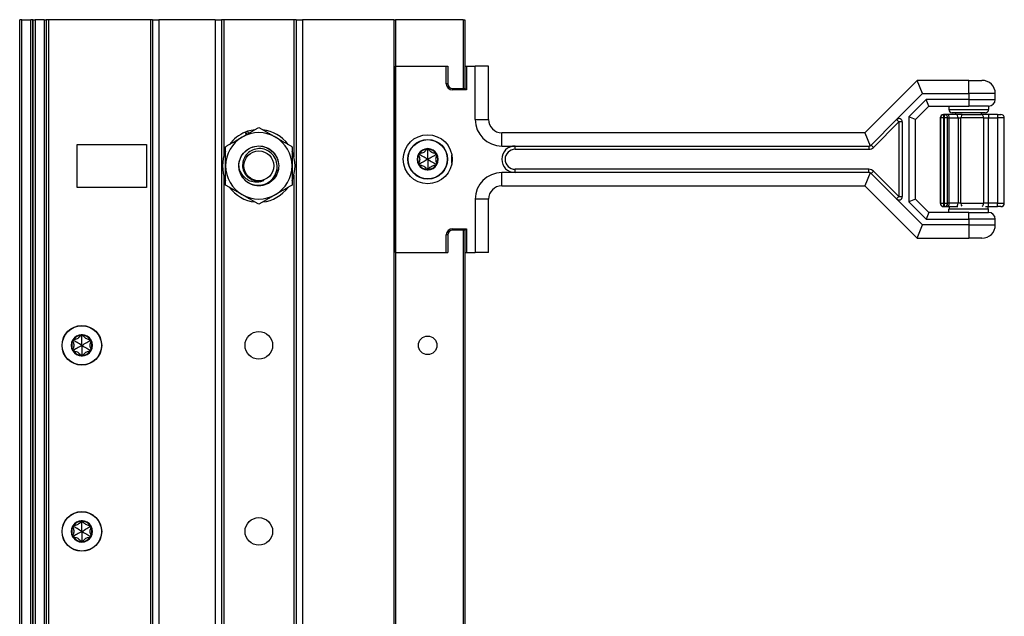
# Model space of a CAD drawing. Units: inches. Extents: x 26 to 76, y 38 to 150.
# Drawn here: x 66 to 76, y 112 to 118 of the extents above; entities that cross this region are included whole.
import ezdxf

# ---------------------------------------------------------------- set-up
doc = ezdxf.new("R2010")
doc.units = ezdxf.units.IN
doc.header["$LTSCALE"] = 8
doc.header["$MEASUREMENT"] = 0

msp = doc.modelspace()

# ---------------------------------------------------------------- linework, layer by layer
for p, q in [((66.2688, 117.6857), (66.2488, 117.6857)), ((66.2488, 38.0607), (66.2488, 117.6857)), ((66.2688, 117.6857), (66.3538, 117.6857)), ((66.2688, 38.0607), (66.2688, 117.6857)), ((66.3738, 117.6857), (66.3538, 117.6857)), ((66.3538, 38.0607), (66.3538, 117.6857)), ((66.3738, 38.0607), (66.3738, 117.6857)), ((66.3738, 117.6857), (66.3938, 117.6857)), ((66.3738, 117.6857), (66.3738, 38.0607)), ((66.3938, 117.6857), (66.3938, 38.0607)), ((66.4788, 117.6857), (66.3938, 117.6857)), ((66.4788, 117.6857), (66.4788, 38.0607)), ((66.4788, 117.6857), (66.4988, 117.6857)), ((66.4988, 117.6857), (66.4988, 38.0607)), ((66.5188, 117.6857), (66.4988, 117.6857)), ((67.4788, 117.6857), (66.5188, 117.6857)), ((66.5188, 117.6857), (66.5188, 38.0607)), ((67.4788, 117.6857), (67.4788, 38.0607)), ((67.4988, 117.6857), (67.4788, 117.6857)), ((67.4988, 117.6857), (67.4988, 38.0607)), ((67.4988, 117.6857), (67.5588, 117.6857)), ((67.5588, 117.6857), (67.5588, 38.0607)), ((68.0888, 117.6857), (67.5588, 117.6857)), ((68.0888, 117.6857), (68.0888, 38.0607)), ((68.0888, 117.6857), (68.1488, 117.6857)), ((68.1488, 117.6857), (68.1488, 38.0607)), ((68.1688, 117.6857), (68.1488, 117.6857)), ((68.8288, 117.6857), (68.1688, 117.6857)), ((68.1688, 117.6857), (68.1688, 116.4004)), ((68.8288, 117.6857), (68.8288, 116.3967)), ((68.8488, 117.6857), (68.8288, 117.6857)), ((68.8488, 117.6857), (68.8488, 38.0607)), ((68.8488, 117.6857), (68.9088, 117.6857)), ((68.9088, 117.6857), (68.9088, 38.0607)), ((69.7684, 117.6857), (68.9088, 117.6857)), ((69.7684, 117.6857), (69.7684, 38.0607)), ((69.7684, 117.6857), (69.7834, 117.6857)), ((70.4214, 117.6857), (69.7834, 117.6857)), ((69.7834, 117.6857), (69.7834, 38.0607)), ((70.4214, 117.6857), (70.4214, 117.0387)), ((70.4214, 117.6857), (70.4364, 117.6857)), ((70.4364, 117.6857), (70.4364, 117.0387)), ((69.7834, 117.2477), (69.7838, 117.2477)), ((69.7838, 115.4972), (69.7838, 117.2477)), ((69.7838, 117.2477), (69.7854, 117.2477)), ((69.7854, 115.4972), (69.7854, 117.2477)), ((69.7854, 117.2477), (70.2621, 117.2477)), ((70.2621, 117.2477), (70.2762, 117.2477)), ((70.2621, 117.0837), (70.2621, 117.2477)), ((70.2762, 117.2477), (70.2762, 117.0837)), ((70.4364, 117.2477), (70.4394, 117.2477)), ((70.4394, 117.2477), (70.4534, 117.2477)), ((70.4394, 117.0387), (70.4394, 117.2477)), ((70.4534, 117.2477), (70.4534, 117.0246)), ((70.4534, 117.2477), (70.5344, 117.2477)), ((70.5344, 116.7477), (70.5344, 117.2477)), ((70.6594, 117.2477), (70.5344, 117.2477)), ((70.6594, 116.7477), (70.6594, 117.2477)), ((74.6913, 117.1152), (74.1988, 116.6227)), ((75.1774, 117.1152), (74.6913, 117.1152)), ((74.7431, 116.9902), (74.6913, 117.1152)), ((75.1774, 116.9902), (75.1774, 117.1152)), ((75.1774, 117.1152), (75.3024, 117.1152)), ((70.2762, 117.0837), (70.2621, 117.0837)), ((70.3212, 117.0387), (70.3212, 117.0246)), ((70.3212, 117.0387), (70.4394, 117.0387)), ((70.4534, 117.0246), (70.3212, 117.0246)), ((70.4394, 117.0472), (70.4364, 117.0474)), ((70.4394, 117.0387), (70.4534, 117.0246)), ((74.4991, 116.7461), (74.7431, 116.9902)), ((74.7765, 116.9352), (74.6149, 116.7736)), ((74.7431, 116.9902), (75.1774, 116.9902)), ((75.1774, 116.9352), (74.7765, 116.9352)), ((74.8024, 116.8727), (74.7765, 116.9352)), ((75.4274, 116.9902), (75.1774, 116.9902)), ((75.1774, 116.9902), (75.1774, 116.9352)), ((75.1774, 116.9352), (75.1774, 116.8727)), ((75.1774, 116.9352), (75.4274, 116.9352)), ((75.4274, 116.9352), (75.4274, 116.9902)), ((74.6774, 116.7477), (74.8024, 116.8727)), ((74.8024, 116.8727), (75.1774, 116.8727)), ((74.9899, 116.8727), (74.9899, 116.8414)), ((74.9899, 116.8414), (75.3649, 116.8414)), ((75.3649, 116.8727), (75.1774, 116.8727)), ((75.3649, 116.8727), (75.3649, 116.8414)), ((70.5344, 116.7477), (70.6594, 116.7477)), ((74.2598, 116.5068), (74.4991, 116.7461)), ((74.2819, 116.4847), (74.5211, 116.724)), ((74.5211, 116.724), (74.4991, 116.7461)), ((74.5524, 116.724), (74.5211, 116.724)), ((74.5211, 116.724), (74.5211, 116.0214)), ((74.5524, 116.724), (74.5524, 116.0214)), ((74.6774, 116.7477), (74.6149, 116.7736)), ((74.6149, 116.7736), (74.6149, 115.9718)), ((74.6774, 115.9977), (74.6774, 116.7477)), ((74.9109, 116.7614), (74.9098, 116.7614)), ((74.9098, 116.7614), (74.9098, 115.9589)), ((74.9421, 116.7614), (74.9109, 116.7614)), ((74.9109, 116.7614), (74.9109, 115.9589)), ((74.9421, 116.7927), (74.9411, 116.7927)), ((74.9421, 116.7614), (74.9421, 116.7927)), ((74.948, 116.7927), (74.9421, 116.7927)), ((74.9421, 116.7614), (74.948, 116.7614)), ((74.9421, 115.9589), (74.9421, 116.7614)), ((74.9793, 116.7927), (74.948, 116.7927)), ((74.948, 116.7927), (74.948, 116.7614)), ((74.9793, 116.7614), (74.948, 116.7614)), ((74.948, 116.7614), (74.948, 115.9589)), ((75.0617, 116.7927), (74.9793, 116.7927)), ((74.9793, 116.7614), (74.9949, 116.7614)), ((74.9793, 115.9589), (74.9793, 116.7614)), ((74.9949, 116.7614), (75.0773, 116.7614)), ((74.9949, 115.9589), (74.9949, 116.7614)), ((75.3336, 116.8102), (75.0211, 116.8102)), ((75.0574, 116.7927), (75.0574, 116.8102)), ((75.1169, 116.7927), (75.0617, 116.7927)), ((75.0773, 116.7614), (75.1049, 116.7614)), ((75.0773, 116.7614), (75.0773, 115.9589)), ((75.318, 116.7614), (75.1049, 116.7614)), ((75.1049, 115.9589), (75.1049, 116.7614)), ((75.1169, 116.7927), (75.2948, 116.7927)), ((75.3645, 116.7927), (75.2948, 116.7927)), ((75.2974, 116.7927), (75.2974, 116.8102)), ((75.318, 116.7614), (75.3645, 116.7614)), ((75.318, 116.7614), (75.318, 115.9589)), ((75.3645, 116.7927), (75.3645, 116.7614)), ((75.4499, 116.7927), (75.3645, 116.7927)), ((75.3645, 116.7614), (75.4499, 116.7614)), ((75.3645, 115.9589), (75.3645, 116.7614)), ((75.4499, 116.7927), (75.4499, 116.7614)), ((75.4499, 116.7927), (75.4811, 116.7927)), ((75.5124, 116.7614), (75.4499, 116.7614)), ((75.4499, 116.7614), (75.4499, 115.9589)), ((75.5124, 115.9589), (75.5124, 116.7614)), ((68.3873, 116.6074), (68.3778, 116.6302)), ((68.3934, 116.6357), (68.4017, 116.6158)), ((68.3812, 116.6039), (68.3713, 116.6277)), ((74.1988, 116.6227), (70.7844, 116.6227)), ((70.7844, 116.4977), (70.7844, 116.6227)), ((74.1988, 116.6227), (74.2496, 116.5001)), ((66.7908, 116.1082), (66.7908, 116.5132)), ((66.7908, 116.5132), (67.4408, 116.5132)), ((67.4408, 116.5132), (67.4408, 116.1082)), ((70.0874, 116.4607), (70.0767, 116.4661)), ((70.0874, 116.4607), (70.0981, 116.4661)), ((70.7844, 116.4977), (70.9094, 116.4977)), ((70.9094, 116.4664), (70.9094, 116.4977)), ((70.9094, 116.4977), (74.2377, 116.4977)), ((70.9094, 116.4664), (74.2377, 116.4664)), ((74.2377, 116.4977), (74.2377, 116.4664)), ((74.2598, 116.5068), (74.2819, 116.4847)), ((70.0112, 116.4167), (70.0012, 116.4101)), ((70.0112, 116.4167), (70.0119, 116.4287)), ((70.1636, 116.4167), (70.1629, 116.4287)), ((70.1636, 116.4167), (70.1736, 116.4101)), ((70.3148, 116.3352), (70.3148, 116.4102)), ((70.0112, 116.3287), (70.0012, 116.3353)), ((70.0112, 116.3287), (70.0119, 116.3167)), ((70.0874, 116.2847), (70.0767, 116.2793)), ((70.0874, 116.2847), (70.0981, 116.2793)), ((70.1636, 116.3287), (70.1629, 116.3167)), ((70.1636, 116.3287), (70.1736, 116.3353)), ((70.9094, 116.2477), (70.9094, 116.2789)), ((74.2377, 116.2789), (70.9094, 116.2789)), ((74.2377, 116.2477), (74.2377, 116.2789)), ((74.2598, 116.2385), (74.2819, 116.2606)), ((74.5211, 116.0214), (74.2819, 116.2606)), ((68.1688, 116.221), (68.1688, 39.5254)), ((68.8288, 116.2247), (68.8288, 39.5217)), ((70.9094, 116.2477), (70.7844, 116.2477)), ((70.7844, 116.1227), (70.7844, 116.2477)), ((74.2377, 116.2477), (70.9094, 116.2477)), ((74.2496, 116.2453), (74.1988, 116.1227)), ((74.4991, 115.9993), (74.2598, 116.2385)), ((67.4408, 116.1082), (66.7908, 116.1082)), ((70.7844, 116.1227), (74.1988, 116.1227)), ((74.1988, 116.1227), (74.6913, 115.6302)), ((70.6594, 115.9977), (70.5344, 115.9977)), ((70.5344, 115.9977), (70.5344, 115.4972)), ((70.6594, 115.4972), (70.6594, 115.9977)), ((74.4991, 115.9993), (74.5211, 116.0214)), ((74.7431, 115.7552), (74.4991, 115.9993)), ((74.5211, 116.0214), (74.5524, 116.0214)), ((74.6774, 115.9977), (74.6149, 115.9718)), ((74.8024, 115.8727), (74.6774, 115.9977)), ((74.6149, 115.9718), (74.7765, 115.8102)), ((74.9098, 115.9589), (74.9109, 115.9589)), ((74.9109, 115.9589), (74.9421, 115.9589)), ((74.9411, 115.9277), (74.9421, 115.9277)), ((74.948, 115.9589), (74.9421, 115.9589)), ((74.9421, 115.9277), (74.9421, 115.9589)), ((74.9421, 115.9277), (74.948, 115.9277)), ((74.948, 115.9589), (74.948, 115.9277)), ((74.948, 115.9589), (74.9793, 115.9589)), ((74.948, 115.9277), (74.9793, 115.9277)), ((74.9949, 115.9589), (74.9793, 115.9589)), ((74.9793, 115.9277), (75.0617, 115.9277)), ((75.3649, 115.9039), (74.9899, 115.9039)), ((74.9899, 115.8727), (74.9899, 115.9039)), ((75.0773, 115.9589), (74.9949, 115.9589)), ((75.0617, 115.9277), (75.0749, 115.9277)), ((75.1049, 115.9589), (75.0773, 115.9589)), ((75.1049, 115.9589), (75.318, 115.9589)), ((75.3645, 115.9589), (75.318, 115.9589)), ((75.3351, 115.9277), (75.3645, 115.9277)), ((75.3645, 115.9277), (75.3645, 115.9589)), ((75.4499, 115.9589), (75.3645, 115.9589)), ((75.3645, 115.9277), (75.4499, 115.9277)), ((75.3649, 115.8727), (75.3649, 115.9039)), ((75.4499, 115.9277), (75.4499, 115.9589)), ((75.4499, 115.9589), (75.5124, 115.9589)), ((75.4811, 115.9277), (75.4499, 115.9277)), ((74.8024, 115.8727), (74.7765, 115.8102)), ((74.7765, 115.8102), (75.1774, 115.8102)), ((75.1774, 115.8727), (74.8024, 115.8727)), ((75.1774, 115.8727), (75.3649, 115.8727)), ((75.1774, 115.8102), (75.1774, 115.8727)), ((75.1774, 115.8102), (75.1774, 115.7552)), ((75.4274, 115.8102), (75.1774, 115.8102)), ((75.4274, 115.7552), (75.4274, 115.8102)), ((70.3212, 115.7057), (70.3212, 115.7197)), ((70.3212, 115.7197), (70.4534, 115.7197)), ((70.4394, 115.7057), (70.3212, 115.7057)), ((70.4214, 115.7057), (70.4214, 108.2887)), ((70.4364, 115.7057), (70.4364, 108.2887)), ((70.4394, 115.7057), (70.4534, 115.7197)), ((70.4394, 115.4972), (70.4394, 115.7057)), ((70.4534, 115.7197), (70.4534, 115.4972)), ((74.6913, 115.6302), (74.7431, 115.7552)), ((75.1774, 115.7552), (74.7431, 115.7552)), ((75.1774, 115.7552), (75.1774, 115.6302)), ((75.1774, 115.7552), (75.4274, 115.7552)), ((70.2762, 115.6607), (70.2621, 115.6607)), ((70.2621, 115.4972), (70.2621, 115.6607)), ((70.2762, 115.6607), (70.2762, 115.4972)), ((70.4394, 115.6972), (70.4364, 115.6969)), ((74.6913, 115.6302), (75.1774, 115.6302)), ((75.3024, 115.6302), (75.1774, 115.6302)), ((69.7834, 115.4972), (69.7838, 115.4972)), ((69.7838, 115.4972), (69.7854, 115.4972)), ((69.7854, 115.4972), (70.2621, 115.4972)), ((70.2621, 115.4972), (70.2762, 115.4972)), ((70.4364, 115.4972), (70.4394, 115.4972)), ((70.4394, 115.4972), (70.4534, 115.4972)), ((70.4534, 115.4972), (70.5344, 115.4972)), ((70.6594, 115.4972), (70.5344, 115.4972)), ((66.8338, 114.7107), (66.8231, 114.7161)), ((66.8338, 114.7107), (66.8446, 114.7161)), ((66.7576, 114.6667), (66.7476, 114.6601)), ((66.7576, 114.6667), (66.7584, 114.6787)), ((66.9101, 114.6667), (66.9093, 114.6787)), ((66.9101, 114.6667), (66.9201, 114.6601)), ((66.7576, 114.5787), (66.7476, 114.5853)), ((66.7576, 114.5787), (66.7584, 114.5667)), ((66.8338, 114.5347), (66.8231, 114.5293)), ((66.8338, 114.5347), (66.8446, 114.5293)), ((66.9101, 114.5787), (66.9093, 114.5667)), ((66.9101, 114.5787), (66.9201, 114.5853)), ((66.7576, 112.9167), (66.7584, 112.9287)), ((66.8338, 112.9607), (66.8231, 112.9661)), ((66.8338, 112.9607), (66.8446, 112.9661)), ((66.9101, 112.9167), (66.9093, 112.9287)), ((66.7576, 112.9167), (66.7476, 112.9101)), ((66.7576, 112.8287), (66.7476, 112.8353)), ((66.9101, 112.9167), (66.9201, 112.9101)), ((66.9101, 112.8287), (66.9201, 112.8353)), ((66.7576, 112.8287), (66.7584, 112.8167)), ((66.8338, 112.7847), (66.8231, 112.7793)), ((66.8338, 112.7847), (66.8446, 112.7793)), ((66.9101, 112.8287), (66.9093, 112.8167))]:
    msp.add_line(p, q)
for centre, radius in [((70.0874, 116.3727), 0.2305), ((70.0874, 116.3727), 0.1865), ((70.0874, 116.3727), 0.1848), ((68.4983, 116.3107), 0.1876), ((68.4983, 116.3107), 0.1406), ((66.8338, 114.6227), 0.1865), ((66.8338, 114.6227), 0.1848), ((68.4988, 114.6227), 0.13), ((70.0874, 114.6227), 0.0875), ((66.8338, 112.8727), 0.1865), ((66.8338, 112.8727), 0.1848), ((68.4988, 112.8727), 0.13)]:
    msp.add_circle(centre, radius)
for centre, radius, start, end in [((75.3024, 116.9902), 0.125, 0, 90), ((70.3212, 117.0837), 0.059, 180, 270), ((70.3212, 117.0837), 0.045, 180, 270), ((75.3649, 116.9352), 0.0625, 270, 0), ((75.0211, 116.8414), 0.0313, 180, 270), ((75.3336, 116.8414), 0.0313, 270, 0), ((70.7844, 116.7477), 0.25, 180, 270), ((70.7844, 116.7477), 0.125, 180, 270), ((74.5211, 116.724), 0.0312, 0, 135), ((74.9411, 116.7614), 0.0313, 90, 180), ((74.9421, 116.7614), 0.0312, 90, 180), ((74.948, 116.7614), 0.0313, 0, 90), ((75.4811, 116.7614), 0.0313, 0, 90), ((68.4983, 116.3107), 0.3415, 107.89156, 110.67749), ((68.4983, 116.3107), 0.3415, 96.21717, 107.89156), ((68.4983, 116.3107), 0.3415, 36.21717, 83.78283), ((68.4983, 116.3107), 0.3125, 120, 180), ((68.4983, 116.3107), 0.3415, 111.83976, 143.78283), ((68.4983, 116.3107), 0.3125, 60, 120), ((68.4983, 116.3107), 0.3125, 0, 60), ((68.4983, 116.3107), 0.3415, 156.21717, 203.78283), ((68.4983, 116.3107), 0.3415, 336.21717, 23.78283), ((70.0874, 116.3727), 0.1, 90, 150), ((70.0874, 116.3727), 0.095, 96.11065, 143.88935), ((70.0874, 116.4607), 0.012, 90, 147.42846), ((70.0874, 116.3727), 0.1, 30.00014, 90), ((70.0874, 116.4607), 0.012, 32.57154, 90), ((70.0874, 116.3727), 0.095, 36.11065, 83.88935), ((70.9094, 116.3727), 0.125, 90, 270), ((70.9094, 116.3727), 0.0937, 90, 270), ((74.2377, 116.5289), 0.0625, 270, 315), ((70.0874, 116.3727), 0.1, 150, 210), ((70.0874, 116.3727), 0.095, 156.11065, 203.88935), ((70.0112, 116.4167), 0.012, 150, 207.42846), ((70.0112, 116.4167), 0.012, 92.57154, 150), ((70.1636, 116.4167), 0.012, 30.0012, 87.42846), ((70.1636, 116.4167), 0.012, 332.57154, 30.0012), ((70.0874, 116.3727), 0.1, 330.00014, 30.00014), ((70.0874, 116.3727), 0.095, 336.11065, 23.88935), ((68.4983, 116.3107), 0.3125, 180, 240), ((68.4983, 116.3107), 0.1875, 180, 225), ((68.4983, 116.3107), 0.3125, 300, 0), ((70.0112, 116.3287), 0.012, 152.57154, 210), ((70.0874, 116.3727), 0.1, 210, 270.00002), ((70.0112, 116.3287), 0.012, 210, 267.42846), ((70.0874, 116.3727), 0.095, 216.11065, 263.88935), ((70.0874, 116.2847), 0.012, 212.57154, 270.00016), ((70.0874, 116.3727), 0.1, 270.00002, 330.00014), ((70.0874, 116.2847), 0.012, 270.00016, 327.42846), ((70.0874, 116.3727), 0.095, 276.11065, 323.88935), ((70.1636, 116.3287), 0.012, 272.57154, 330.00114), ((70.1636, 116.3287), 0.012, 330.00114, 27.42846), ((74.2377, 116.2164), 0.0625, 45, 90), ((68.4983, 116.3107), 0.1452, 243.64437, 288.64437), ((70.7844, 115.9977), 0.25, 90, 180), ((68.4983, 116.3107), 0.3415, 216.21717, 263.78283), ((68.4983, 116.3107), 0.3415, 276.21717, 323.78283), ((70.7844, 115.9977), 0.125, 90, 180), ((68.4983, 116.3107), 0.3125, 240, 300), ((74.5211, 116.0214), 0.0312, 225, 0), ((74.9411, 115.9589), 0.0313, 180, 270), ((74.9421, 115.9589), 0.0312, 180, 270), ((74.948, 115.9589), 0.0313, 270, 0), ((75.0211, 115.9039), 0.0313, 130.5358, 180), ((75.3336, 115.9039), 0.0313, 0, 49.4642), ((75.4811, 115.9589), 0.0313, 270, 0), ((75.3649, 115.8102), 0.0625, 0, 90), ((70.3212, 115.6607), 0.059, 90, 180), ((70.3212, 115.6607), 0.045, 90, 180), ((75.3024, 115.7552), 0.125, 270, 0), ((66.8338, 114.6227), 0.1, 90, 150), ((66.8338, 114.6227), 0.095, 96.11065, 143.88935), ((66.8338, 114.7107), 0.012, 90, 147.42846), ((66.8338, 114.6227), 0.1, 30.00014, 90), ((66.8338, 114.7107), 0.012, 32.57154, 90), ((66.8338, 114.6227), 0.095, 36.11065, 83.88935), ((66.8338, 114.6227), 0.1, 150, 210), ((66.8338, 114.6227), 0.095, 156.11065, 203.88935), ((66.7576, 114.6667), 0.012, 150, 207.42846), ((66.7576, 114.6667), 0.012, 92.57154, 150), ((66.9101, 114.6667), 0.012, 30.0012, 87.42846), ((66.9101, 114.6667), 0.012, 332.57154, 30.0012), ((66.8338, 114.6227), 0.1, 330.00014, 30.00014), ((66.8338, 114.6227), 0.095, 336.11065, 23.88935), ((66.7576, 114.5787), 0.012, 152.57154, 210), ((66.8338, 114.6227), 0.1, 210, 270.00002), ((66.7576, 114.5787), 0.012, 210, 267.42846), ((66.8338, 114.6227), 0.095, 216.11065, 263.88935), ((66.8338, 114.5347), 0.012, 212.57154, 270.00016), ((66.8338, 114.6227), 0.1, 270.00002, 330.00014), ((66.8338, 114.5347), 0.012, 270.00016, 327.42846), ((66.8338, 114.6227), 0.095, 276.11065, 323.88935), ((66.9101, 114.5787), 0.012, 272.57154, 330.00114), ((66.9101, 114.5787), 0.012, 330.00114, 27.42846), ((66.8338, 112.8727), 0.1, 90, 150), ((66.7576, 112.9167), 0.012, 92.57154, 150), ((66.8338, 112.8727), 0.095, 96.11065, 143.88935), ((66.8338, 112.9607), 0.012, 90, 147.42846), ((66.8338, 112.8727), 0.1, 30.00014, 90), ((66.8338, 112.9607), 0.012, 32.57154, 90), ((66.8338, 112.8727), 0.095, 36.11065, 83.88935), ((66.9101, 112.9167), 0.012, 30.0012, 87.42846), ((66.8338, 112.8727), 0.1, 150, 210), ((66.8338, 112.8727), 0.095, 156.11065, 203.88935), ((66.7576, 112.9167), 0.012, 150, 207.42846), ((66.7576, 112.8287), 0.012, 152.57154, 210), ((66.9101, 112.9167), 0.012, 332.57154, 30.0012), ((66.8338, 112.8727), 0.1, 330.00014, 30.00014), ((66.9101, 112.8287), 0.012, 330.00114, 27.42846), ((66.8338, 112.8727), 0.095, 336.11065, 23.88935), ((66.8338, 112.8727), 0.1, 210, 270.00002), ((66.7576, 112.8287), 0.012, 210, 267.42846), ((66.8338, 112.8727), 0.095, 216.11065, 263.88935), ((66.8338, 112.7847), 0.012, 212.57154, 270.00016), ((66.8338, 112.8727), 0.1, 270.00002, 330.00014), ((66.8338, 112.7847), 0.012, 270.00016, 327.42846), ((66.8338, 112.8727), 0.095, 276.11065, 323.88935), ((66.9101, 112.8287), 0.012, 272.57154, 330.00114)]:
    msp.add_arc(centre, radius, start, end)
for centre, major_axis, ratio, start_param, end_param in [((74.9411, 116.7614), (0, 0.0312), 0.5, 0, 0.068002), ((74.9793, 116.7614), (0, 0.0313), 0.499749, 4.712389, 6.283185), ((75.0617, 116.7614), (0, 0.0313), 0.499749, 4.712389, 6.283185), ((75.1169, 116.7614), (0, 0.0313), 0.383201, 0, 1.570796), ((75.2948, 116.7614), (0, 0.0312), 0.743217, 4.712389, 6.283185), ((70.0891, 116.4599), (0.0124, -0.0062), 0.929262, 3.040586, 3.137853), ((70.0857, 116.4599), (0.0124, 0.0062), 0.929262, 0.003739, 0.101007), ((70.0128, 116.4178), (0.0117, 0.0077), 0.925745, 3.043326, 3.140224), ((70.0111, 116.4149), (0.0009, 0.0138), 0.93126, 0.005203, 0.102681), ((70.1637, 116.4148), (0.0009, -0.0139), 0.928255, 3.041396, 3.138558), ((70.1619, 116.4178), (-0.0117, 0.0077), 0.925745, 3.142962, 3.239859), ((70.0128, 116.3276), (-0.0117, 0.0077), 0.925745, 0.001369, 0.098267), ((70.0111, 116.3305), (0.0009, -0.0138), 0.93126, 6.180504, 6.277982), ((70.0891, 116.2855), (0.0124, 0.0062), 0.929262, 3.145332, 3.2426), ((70.0857, 116.2855), (0.0124, -0.0062), 0.929262, 6.182178, 6.279446), ((70.1637, 116.3306), (0.0009, 0.0139), 0.928255, 3.144628, 3.241789), ((70.1619, 116.3276), (0.0117, 0.0077), 0.925745, 6.184919, 6.281816), ((74.9411, 115.9589), (0, -0.0313), 0.5, 6.215184, 6.283185), ((74.9793, 115.9589), (0, -0.0313), 0.499749, 0, 1.570796), ((75.0617, 115.9589), (0, -0.0312), 0.499749, 0, 1.570796), ((75.1169, 115.9589), (0, -0.0313), 0.383201, 4.712389, 5.820036), ((75.2948, 115.9589), (0, -0.0312), 0.743217, 0.463149, 1.570796), ((66.8355, 114.7099), (0.0124, -0.0062), 0.929262, 3.040586, 3.137853), ((66.8322, 114.7099), (0.0124, 0.0062), 0.929262, 0.003739, 0.101007), ((66.7593, 114.6678), (0.0117, 0.0077), 0.925745, 3.043326, 3.140224), ((66.7575, 114.6649), (0.0009, 0.0138), 0.93126, 0.005203, 0.102681), ((66.9102, 114.6648), (0.0009, -0.0139), 0.928255, 3.041396, 3.138558), ((66.9084, 114.6678), (-0.0117, 0.0077), 0.925745, 3.142962, 3.239859), ((66.7593, 114.5776), (-0.0117, 0.0077), 0.925745, 0.001369, 0.098267), ((66.7575, 114.5805), (0.0009, -0.0138), 0.93126, 6.180504, 6.277982), ((66.8355, 114.5355), (0.0124, 0.0062), 0.929262, 3.145332, 3.2426), ((66.8322, 114.5355), (0.0124, -0.0062), 0.929262, 6.182178, 6.279446), ((66.9102, 114.5806), (0.0009, 0.0139), 0.928255, 3.144628, 3.241789), ((66.9084, 114.5776), (0.0117, 0.0077), 0.925745, 6.184919, 6.281816), ((66.7575, 112.9149), (0.0009, 0.0138), 0.93126, 0.005203, 0.102681), ((66.8355, 112.9599), (0.0124, -0.0062), 0.929262, 3.040586, 3.137853), ((66.8322, 112.9599), (0.0124, 0.0062), 0.929262, 0.003739, 0.101007), ((66.9102, 112.9148), (0.0009, -0.0139), 0.928255, 3.041396, 3.138558), ((66.7593, 112.9178), (0.0117, 0.0077), 0.925745, 3.043326, 3.140224), ((66.7593, 112.8276), (-0.0117, 0.0077), 0.925745, 0.001369, 0.098267), ((66.9084, 112.9178), (-0.0117, 0.0077), 0.925745, 3.142962, 3.239859), ((66.9084, 112.8276), (0.0117, 0.0077), 0.925745, 6.184919, 6.281816), ((66.7575, 112.8305), (0.0009, -0.0138), 0.93126, 6.180504, 6.277982), ((66.8355, 112.7855), (0.0124, 0.0062), 0.929262, 3.145332, 3.2426), ((66.8322, 112.7855), (0.0124, -0.0062), 0.929262, 6.182178, 6.279446), ((66.9102, 112.8306), (0.0009, 0.0139), 0.928255, 3.144628, 3.241789)]:
    msp.add_ellipse(centre, major_axis=major_axis, ratio=ratio, start_param=start_param, end_param=end_param)
for points in [[(68.3421, 116.5813), (68.4146, 116.6232), (68.4983, 116.6715)], [(68.4983, 116.6715), (68.5821, 116.6232), (68.6546, 116.5813)], [(68.1858, 116.4911), (68.2696, 116.5395), (68.3421, 116.5813)], [(68.6546, 116.5813), (68.7271, 116.5395), (68.8108, 116.4911)], [(68.1858, 116.3107), (68.1858, 116.3944), (68.1858, 116.4911)], [(68.8108, 116.4911), (68.8108, 116.3944), (68.8108, 116.3107)], [(68.1858, 116.1303), (68.1858, 116.227), (68.1858, 116.3107)], [(68.8108, 116.3107), (68.8108, 116.227), (68.8108, 116.1303)], [(68.3421, 116.0401), (68.2696, 116.0819), (68.1858, 116.1303)], [(68.8108, 116.1303), (68.7271, 116.0819), (68.6546, 116.0401)], [(68.4983, 115.9498), (68.4146, 115.9982), (68.3421, 116.0401)], [(68.6546, 116.0401), (68.5821, 115.9982), (68.4983, 115.9498)]]:
    msp.add_rational_spline(points, [1, 1.0379548493, 1], degree=2)
for points, knots in [([(68.3108, 116.3107), (68.3108, 116.3353), (68.3157, 116.3596), (68.3345, 116.4051), (68.3483, 116.4258), (68.3827, 116.4603), (68.4029, 116.4739), (68.4482, 116.4931), (68.473, 116.4982), (68.5223, 116.4982), (68.5462, 116.4936), (68.5918, 116.4752), (68.6129, 116.4612), (68.6478, 116.4265), (68.6614, 116.4063), (68.6807, 116.361), (68.6858, 116.3362), (68.6859, 116.287), (68.6813, 116.2631), (68.6629, 116.2174), (68.649, 116.1963), (68.6143, 116.1614), (68.5941, 116.1477), (68.5489, 116.1284), (68.5241, 116.1233), (68.4749, 116.1231), (68.451, 116.1277), (68.4053, 116.146), (68.3841, 116.1599), (68.3661, 116.1777), (68.3659, 116.1779), (68.3658, 116.1781)], [-45.67502, -45.67502, -45.67502, -45.67502, -45.485746, -45.485746, -45.296518, -45.296518, -45.11101, -45.11101, -44.918173, -44.918173, -44.732791, -44.732791, -44.540087, -44.540087, -44.354832, -44.354832, -44.162259, -44.162259, -43.977129, -43.977129, -43.784689, -43.784689, -43.599685, -43.599685, -43.407376, -43.407376, -43.222498, -43.222498, -43.030321, -43.030321, -43.02837, -43.02837, -43.02837, -43.02837]), ([(68.3658, 116.1781), (68.3735, 116.1709), (68.3816, 116.1645), (68.3986, 116.1533), (68.4073, 116.1485), (68.4344, 116.1363), (68.4536, 116.1311), (68.495, 116.1268), (68.5194, 116.1282), (68.5665, 116.1425), (68.5871, 116.1533), (68.6139, 116.1749), (68.6221, 116.1829), (68.6445, 116.2093), (68.6559, 116.2299), (68.6701, 116.2752), (68.6717, 116.2971), (68.6692, 116.3367), (68.6639, 116.3572), (68.6437, 116.4007), (68.6284, 116.4184), (68.6004, 116.4439), (68.583, 116.4547), (68.5437, 116.4699), (68.522, 116.4737), (68.4897, 116.4728), (68.4795, 116.4716), (68.4495, 116.4648), (68.4307, 116.4566), (68.3989, 116.4348), (68.3833, 116.4203), (68.36, 116.3842), (68.3526, 116.3658), (68.3453, 116.329), (68.3445, 116.3084), (68.3528, 116.2679), (68.3601, 116.2502), (68.3744, 116.2285), (68.3787, 116.2229), (68.3904, 116.2096), (68.3984, 116.2022), (68.4155, 116.1898), (68.4245, 116.1847), (68.4339, 116.1806)], [-3.19104, -3.19104, -3.19104, -3.19104, -3.114211, -3.114211, -3.040412, -3.040412, -2.894246, -2.894246, -2.732196, -2.732196, -2.589614, -2.589614, -2.519572, -2.519572, -2.375634, -2.375634, -2.22676, -2.22676, -2.059548, -2.059548, -1.844781, -1.844781, -1.596968, -1.596968, -1.330824, -1.330824, -1.202041, -1.202041, -0.950197, -0.950197, -0.724539, -0.724539, -0.534772, -0.534772, -0.361745, -0.361745, -0.215334, -0.215334, -0.161163, -0.161163, -0.078368, -0.078368, 0, 0, 0, 0]), ([(70.0767, 116.4661), (70.0758, 116.4644), (70.075, 116.4629), (70.0714, 116.4569), (70.0679, 116.4523), (70.0596, 116.4441), (70.0548, 116.4405), (70.045, 116.4348), (70.0394, 116.4325), (70.0282, 116.4294), (70.0224, 116.4287), (70.0155, 116.4285), (70.0137, 116.4286), (70.0119, 116.4287)], [0.0912188, 0.0912188, 0.0912188, 0.0912188, 0.1060082, 0.1060082, 0.1489603, 0.1489603, 0.1919124, 0.1919124, 0.2348644, 0.2348644, 0.2778165, 0.2778165, 0.2926059, 0.2926059, 0.2926059, 0.2926059]), ([(70.0874, 116.3727), (70.0874, 116.3769), (70.0874, 116.3812), (70.0874, 116.403), (70.0874, 116.4205), (70.0874, 116.4458), (70.0874, 116.4531), (70.0874, 116.4607)], [-2.9218923, -2.9218923, -2.9218923, -2.9218923, -2.883243, -2.883243, -2.7230628, -2.7230628, -2.6591258, -2.6591258, -2.6591258, -2.6591258]), ([(70.1629, 116.4287), (70.1611, 116.4286), (70.1593, 116.4285), (70.1524, 116.4287), (70.1466, 116.4294), (70.1354, 116.4325), (70.1298, 116.4348), (70.12, 116.4405), (70.1152, 116.4441), (70.1069, 116.4523), (70.1034, 116.4569), (70.0998, 116.4629), (70.099, 116.4644), (70.0981, 116.4661)], [0.0912188, 0.0912188, 0.0912188, 0.0912188, 0.1060082, 0.1060082, 0.1489603, 0.1489603, 0.1919124, 0.1919124, 0.2348644, 0.2348644, 0.2778165, 0.2778165, 0.2926059, 0.2926059, 0.2926059, 0.2926059]), ([(70.0012, 116.4101), (70.0022, 116.4086), (70.0031, 116.407), (70.0064, 116.401), (70.0087, 116.3956), (70.0116, 116.3843), (70.0124, 116.3783), (70.0124, 116.3671), (70.0116, 116.361), (70.0087, 116.3497), (70.0064, 116.3444), (70.0031, 116.3384), (70.0022, 116.3368), (70.0012, 116.3353)], [0.0912188, 0.0912188, 0.0912188, 0.0912188, 0.1060082, 0.1060082, 0.1489603, 0.1489603, 0.1919124, 0.1919124, 0.2348644, 0.2348644, 0.2778165, 0.2778165, 0.2926059, 0.2926059, 0.2926059, 0.2926059]), ([(70.0874, 116.3727), (70.0837, 116.3748), (70.0801, 116.3769), (70.0612, 116.3878), (70.046, 116.3966), (70.0241, 116.4093), (70.0177, 116.4129), (70.0112, 116.4167)], [-2.9218923, -2.9218923, -2.9218923, -2.9218923, -2.883243, -2.883243, -2.7230628, -2.7230628, -2.6591258, -2.6591258, -2.6591258, -2.6591258]), ([(70.0874, 116.3727), (70.0837, 116.3706), (70.08, 116.3684), (70.0612, 116.3575), (70.046, 116.3488), (70.0241, 116.3361), (70.0177, 116.3325), (70.0112, 116.3287)], [-2.9214416, -2.9214416, -2.9214416, -2.9214416, -2.8827387, -2.8827387, -2.7225866, -2.7225866, -2.6586774, -2.6586774, -2.6586774, -2.6586774]), ([(70.0874, 116.3727), (70.0911, 116.3748), (70.0947, 116.3769), (70.1136, 116.3878), (70.1288, 116.3966), (70.1507, 116.4093), (70.1571, 116.4129), (70.1636, 116.4167)], [-2.9218923, -2.9218923, -2.9218923, -2.9218923, -2.883243, -2.883243, -2.7230628, -2.7230628, -2.6591258, -2.6591258, -2.6591258, -2.6591258]), ([(70.0874, 116.3727), (70.0911, 116.3706), (70.0947, 116.3685), (70.1136, 116.3575), (70.1288, 116.3488), (70.1507, 116.3361), (70.1571, 116.3325), (70.1636, 116.3287)], [-2.9218923, -2.9218923, -2.9218923, -2.9218923, -2.883243, -2.883243, -2.7230628, -2.7230628, -2.6591258, -2.6591258, -2.6591258, -2.6591258]), ([(70.0874, 116.3727), (70.0874, 116.3685), (70.0874, 116.3642), (70.0874, 116.3424), (70.0874, 116.3249), (70.0874, 116.2995), (70.0874, 116.2922), (70.0874, 116.2847)], [-2.9218923, -2.9218923, -2.9218923, -2.9218923, -2.883243, -2.883243, -2.7230628, -2.7230628, -2.6591258, -2.6591258, -2.6591258, -2.6591258]), ([(70.1736, 116.4101), (70.1726, 116.4086), (70.1717, 116.407), (70.1684, 116.401), (70.1661, 116.3956), (70.1631, 116.3843), (70.1624, 116.3783), (70.1624, 116.3671), (70.1631, 116.361), (70.1661, 116.3497), (70.1684, 116.3444), (70.1717, 116.3384), (70.1726, 116.3368), (70.1736, 116.3353)], [-0.2926059, -0.2926059, -0.2926059, -0.2926059, -0.2778165, -0.2778165, -0.2348644, -0.2348644, -0.1919124, -0.1919124, -0.1489603, -0.1489603, -0.1060082, -0.1060082, -0.0912188, -0.0912188, -0.0912188, -0.0912188]), ([(68.5448, 116.1731), (68.5355, 116.1683), (68.5257, 116.1644), (68.5022, 116.1581), (68.4906, 116.1571), (68.4749, 116.1566), (68.4675, 116.1568), (68.4401, 116.1596), (68.4206, 116.1654), (68.3906, 116.181), (68.3814, 116.1878), (68.3574, 116.2074), (68.3427, 116.225), (68.3263, 116.2548), (68.3219, 116.2651), (68.3134, 116.2911), (68.3116, 116.3038), (68.3108, 116.3107)], [-0.2762784, -0.2762784, -0.2762784, -0.2762784, -0.2639875, -0.2639875, -0.2476251, -0.2476251, -0.2328581, -0.2328581, -0.1928486, -0.1928486, -0.1656315, -0.1656315, -0.0904311, -0.0904311, -0.0533331, -0.0533331, -0.000001, -0.000001, -0.000001, -0.000001]), ([(70.0119, 116.3167), (70.0137, 116.3168), (70.0155, 116.3169), (70.0224, 116.3167), (70.0282, 116.316), (70.0394, 116.3129), (70.045, 116.3106), (70.0548, 116.3049), (70.0596, 116.3013), (70.0679, 116.293), (70.0714, 116.2884), (70.075, 116.2825), (70.0758, 116.2809), (70.0767, 116.2793)], [0.0912188, 0.0912188, 0.0912188, 0.0912188, 0.1060082, 0.1060082, 0.1489603, 0.1489603, 0.1919124, 0.1919124, 0.2348644, 0.2348644, 0.2778165, 0.2778165, 0.2926059, 0.2926059, 0.2926059, 0.2926059]), ([(70.0981, 116.2793), (70.099, 116.2809), (70.0998, 116.2825), (70.1034, 116.2884), (70.1069, 116.293), (70.1152, 116.3013), (70.12, 116.3049), (70.1298, 116.3106), (70.1354, 116.3129), (70.1466, 116.316), (70.1524, 116.3167), (70.1593, 116.3169), (70.1611, 116.3168), (70.1629, 116.3167)], [0.0912188, 0.0912188, 0.0912188, 0.0912188, 0.1060082, 0.1060082, 0.1489603, 0.1489603, 0.1919124, 0.1919124, 0.2348644, 0.2348644, 0.2778165, 0.2778165, 0.2926059, 0.2926059, 0.2926059, 0.2926059]), ([(66.8231, 114.7161), (66.8223, 114.7144), (66.8214, 114.7129), (66.8179, 114.7069), (66.8144, 114.7023), (66.8061, 114.6941), (66.8012, 114.6905), (66.7915, 114.6848), (66.7859, 114.6825), (66.7746, 114.6794), (66.7689, 114.6787), (66.762, 114.6785), (66.7602, 114.6786), (66.7584, 114.6787)], [0.0912188, 0.0912188, 0.0912188, 0.0912188, 0.1060082, 0.1060082, 0.1489603, 0.1489603, 0.1919124, 0.1919124, 0.2348644, 0.2348644, 0.2778165, 0.2778165, 0.2926059, 0.2926059, 0.2926059, 0.2926059]), ([(66.8338, 114.6227), (66.8338, 114.6269), (66.8338, 114.6312), (66.8338, 114.653), (66.8338, 114.6705), (66.8338, 114.6958), (66.8338, 114.7031), (66.8338, 114.7107)], [-2.9218923, -2.9218923, -2.9218923, -2.9218923, -2.883243, -2.883243, -2.7230628, -2.7230628, -2.6591258, -2.6591258, -2.6591258, -2.6591258]), ([(66.9093, 114.6787), (66.9075, 114.6786), (66.9057, 114.6785), (66.8988, 114.6787), (66.8931, 114.6794), (66.8818, 114.6825), (66.8762, 114.6848), (66.8665, 114.6905), (66.8616, 114.6941), (66.8533, 114.7023), (66.8498, 114.7069), (66.8463, 114.7129), (66.8454, 114.7144), (66.8446, 114.7161)], [0.0912188, 0.0912188, 0.0912188, 0.0912188, 0.1060082, 0.1060082, 0.1489603, 0.1489603, 0.1919124, 0.1919124, 0.2348644, 0.2348644, 0.2778165, 0.2778165, 0.2926059, 0.2926059, 0.2926059, 0.2926059]), ([(66.7476, 114.6601), (66.7486, 114.6586), (66.7495, 114.657), (66.7529, 114.651), (66.7551, 114.6456), (66.7581, 114.6343), (66.7588, 114.6283), (66.7588, 114.6171), (66.7581, 114.611), (66.7551, 114.5997), (66.7529, 114.5944), (66.7495, 114.5884), (66.7486, 114.5868), (66.7476, 114.5853)], [0.0912188, 0.0912188, 0.0912188, 0.0912188, 0.1060082, 0.1060082, 0.1489603, 0.1489603, 0.1919124, 0.1919124, 0.2348644, 0.2348644, 0.2778165, 0.2778165, 0.2926059, 0.2926059, 0.2926059, 0.2926059]), ([(66.8338, 114.6227), (66.8302, 114.6248), (66.8265, 114.6269), (66.8076, 114.6378), (66.7925, 114.6466), (66.7705, 114.6593), (66.7642, 114.6629), (66.7576, 114.6667)], [-2.9218923, -2.9218923, -2.9218923, -2.9218923, -2.883243, -2.883243, -2.7230628, -2.7230628, -2.6591258, -2.6591258, -2.6591258, -2.6591258]), ([(66.8338, 114.6227), (66.8302, 114.6206), (66.8265, 114.6184), (66.8076, 114.6075), (66.7924, 114.5988), (66.7705, 114.5861), (66.7642, 114.5825), (66.7576, 114.5787)], [-2.9214416, -2.9214416, -2.9214416, -2.9214416, -2.8827387, -2.8827387, -2.7225866, -2.7225866, -2.6586774, -2.6586774, -2.6586774, -2.6586774]), ([(66.8338, 114.6227), (66.8375, 114.6248), (66.8412, 114.6269), (66.8601, 114.6378), (66.8752, 114.6466), (66.8972, 114.6593), (66.9035, 114.6629), (66.9101, 114.6667)], [-2.9218923, -2.9218923, -2.9218923, -2.9218923, -2.883243, -2.883243, -2.7230628, -2.7230628, -2.6591258, -2.6591258, -2.6591258, -2.6591258]), ([(66.8338, 114.6227), (66.8375, 114.6206), (66.8412, 114.6185), (66.8601, 114.6075), (66.8752, 114.5988), (66.8972, 114.5861), (66.9035, 114.5825), (66.9101, 114.5787)], [-2.9218923, -2.9218923, -2.9218923, -2.9218923, -2.883243, -2.883243, -2.7230628, -2.7230628, -2.6591258, -2.6591258, -2.6591258, -2.6591258]), ([(66.8338, 114.6227), (66.8338, 114.6185), (66.8338, 114.6142), (66.8338, 114.5924), (66.8338, 114.5749), (66.8338, 114.5495), (66.8338, 114.5422), (66.8338, 114.5347)], [-2.9218923, -2.9218923, -2.9218923, -2.9218923, -2.883243, -2.883243, -2.7230628, -2.7230628, -2.6591258, -2.6591258, -2.6591258, -2.6591258]), ([(66.9201, 114.6601), (66.9191, 114.6586), (66.9181, 114.657), (66.9148, 114.651), (66.9126, 114.6456), (66.9096, 114.6343), (66.9088, 114.6283), (66.9088, 114.6171), (66.9096, 114.611), (66.9126, 114.5997), (66.9148, 114.5944), (66.9181, 114.5884), (66.9191, 114.5868), (66.9201, 114.5853)], [-0.2926059, -0.2926059, -0.2926059, -0.2926059, -0.2778165, -0.2778165, -0.2348644, -0.2348644, -0.1919124, -0.1919124, -0.1489603, -0.1489603, -0.1060082, -0.1060082, -0.0912188, -0.0912188, -0.0912188, -0.0912188]), ([(66.7584, 114.5667), (66.7602, 114.5668), (66.762, 114.5669), (66.7689, 114.5667), (66.7746, 114.566), (66.7859, 114.5629), (66.7915, 114.5606), (66.8012, 114.5549), (66.8061, 114.5513), (66.8144, 114.543), (66.8179, 114.5384), (66.8214, 114.5325), (66.8223, 114.5309), (66.8231, 114.5293)], [0.0912188, 0.0912188, 0.0912188, 0.0912188, 0.1060082, 0.1060082, 0.1489603, 0.1489603, 0.1919124, 0.1919124, 0.2348644, 0.2348644, 0.2778165, 0.2778165, 0.2926059, 0.2926059, 0.2926059, 0.2926059]), ([(66.8446, 114.5293), (66.8454, 114.5309), (66.8463, 114.5325), (66.8498, 114.5384), (66.8533, 114.543), (66.8616, 114.5513), (66.8665, 114.5549), (66.8762, 114.5606), (66.8818, 114.5629), (66.8931, 114.566), (66.8988, 114.5667), (66.9057, 114.5669), (66.9075, 114.5668), (66.9093, 114.5667)], [0.0912188, 0.0912188, 0.0912188, 0.0912188, 0.1060082, 0.1060082, 0.1489603, 0.1489603, 0.1919124, 0.1919124, 0.2348644, 0.2348644, 0.2778165, 0.2778165, 0.2926059, 0.2926059, 0.2926059, 0.2926059]), ([(66.8231, 112.9661), (66.8223, 112.9644), (66.8214, 112.9629), (66.8179, 112.9569), (66.8144, 112.9523), (66.8061, 112.9441), (66.8012, 112.9405), (66.7915, 112.9348), (66.7859, 112.9325), (66.7746, 112.9294), (66.7689, 112.9287), (66.762, 112.9285), (66.7602, 112.9286), (66.7584, 112.9287)], [0.0912188, 0.0912188, 0.0912188, 0.0912188, 0.1060082, 0.1060082, 0.1489603, 0.1489603, 0.1919124, 0.1919124, 0.2348644, 0.2348644, 0.2778165, 0.2778165, 0.2926059, 0.2926059, 0.2926059, 0.2926059]), ([(66.8338, 112.8727), (66.8338, 112.8769), (66.8338, 112.8812), (66.8338, 112.903), (66.8338, 112.9205), (66.8338, 112.9458), (66.8338, 112.9531), (66.8338, 112.9607)], [-2.9218923, -2.9218923, -2.9218923, -2.9218923, -2.883243, -2.883243, -2.7230628, -2.7230628, -2.6591258, -2.6591258, -2.6591258, -2.6591258]), ([(66.9093, 112.9287), (66.9075, 112.9286), (66.9057, 112.9285), (66.8988, 112.9287), (66.8931, 112.9294), (66.8818, 112.9325), (66.8762, 112.9348), (66.8665, 112.9405), (66.8616, 112.9441), (66.8533, 112.9523), (66.8498, 112.9569), (66.8463, 112.9629), (66.8454, 112.9644), (66.8446, 112.9661)], [0.0912188, 0.0912188, 0.0912188, 0.0912188, 0.1060082, 0.1060082, 0.1489603, 0.1489603, 0.1919124, 0.1919124, 0.2348644, 0.2348644, 0.2778165, 0.2778165, 0.2926059, 0.2926059, 0.2926059, 0.2926059]), ([(66.7476, 112.9101), (66.7486, 112.9086), (66.7495, 112.907), (66.7529, 112.901), (66.7551, 112.8956), (66.7581, 112.8843), (66.7588, 112.8783), (66.7588, 112.8671), (66.7581, 112.861), (66.7551, 112.8497), (66.7529, 112.8444), (66.7495, 112.8384), (66.7486, 112.8368), (66.7476, 112.8353)], [0.0912188, 0.0912188, 0.0912188, 0.0912188, 0.1060082, 0.1060082, 0.1489603, 0.1489603, 0.1919124, 0.1919124, 0.2348644, 0.2348644, 0.2778165, 0.2778165, 0.2926059, 0.2926059, 0.2926059, 0.2926059]), ([(66.8338, 112.8727), (66.8302, 112.8748), (66.8265, 112.8769), (66.8076, 112.8878), (66.7925, 112.8966), (66.7705, 112.9093), (66.7642, 112.9129), (66.7576, 112.9167)], [-2.9218923, -2.9218923, -2.9218923, -2.9218923, -2.883243, -2.883243, -2.7230628, -2.7230628, -2.6591258, -2.6591258, -2.6591258, -2.6591258]), ([(66.8338, 112.8727), (66.8302, 112.8706), (66.8265, 112.8684), (66.8076, 112.8575), (66.7924, 112.8488), (66.7705, 112.8361), (66.7642, 112.8325), (66.7576, 112.8287)], [-2.9214416, -2.9214416, -2.9214416, -2.9214416, -2.8827387, -2.8827387, -2.7225866, -2.7225866, -2.6586774, -2.6586774, -2.6586774, -2.6586774]), ([(66.8338, 112.8727), (66.8375, 112.8748), (66.8412, 112.8769), (66.8601, 112.8878), (66.8752, 112.8966), (66.8972, 112.9093), (66.9035, 112.9129), (66.9101, 112.9167)], [-2.9218923, -2.9218923, -2.9218923, -2.9218923, -2.883243, -2.883243, -2.7230628, -2.7230628, -2.6591258, -2.6591258, -2.6591258, -2.6591258]), ([(66.8338, 112.8727), (66.8375, 112.8706), (66.8412, 112.8685), (66.8601, 112.8575), (66.8752, 112.8488), (66.8972, 112.8361), (66.9035, 112.8325), (66.9101, 112.8287)], [-2.9218923, -2.9218923, -2.9218923, -2.9218923, -2.883243, -2.883243, -2.7230628, -2.7230628, -2.6591258, -2.6591258, -2.6591258, -2.6591258]), ([(66.8338, 112.8727), (66.8338, 112.8685), (66.8338, 112.8642), (66.8338, 112.8424), (66.8338, 112.8249), (66.8338, 112.7995), (66.8338, 112.7922), (66.8338, 112.7847)], [-2.9218923, -2.9218923, -2.9218923, -2.9218923, -2.883243, -2.883243, -2.7230628, -2.7230628, -2.6591258, -2.6591258, -2.6591258, -2.6591258]), ([(66.9201, 112.9101), (66.9191, 112.9086), (66.9181, 112.907), (66.9148, 112.901), (66.9126, 112.8956), (66.9096, 112.8843), (66.9088, 112.8783), (66.9088, 112.8671), (66.9096, 112.861), (66.9126, 112.8497), (66.9148, 112.8444), (66.9181, 112.8384), (66.9191, 112.8368), (66.9201, 112.8353)], [-0.2926059, -0.2926059, -0.2926059, -0.2926059, -0.2778165, -0.2778165, -0.2348644, -0.2348644, -0.1919124, -0.1919124, -0.1489603, -0.1489603, -0.1060082, -0.1060082, -0.0912188, -0.0912188, -0.0912188, -0.0912188]), ([(66.7584, 112.8167), (66.7602, 112.8168), (66.762, 112.8169), (66.7689, 112.8167), (66.7746, 112.816), (66.7859, 112.8129), (66.7915, 112.8106), (66.8012, 112.8049), (66.8061, 112.8013), (66.8144, 112.793), (66.8179, 112.7884), (66.8214, 112.7825), (66.8223, 112.7809), (66.8231, 112.7793)], [0.0912188, 0.0912188, 0.0912188, 0.0912188, 0.1060082, 0.1060082, 0.1489603, 0.1489603, 0.1919124, 0.1919124, 0.2348644, 0.2348644, 0.2778165, 0.2778165, 0.2926059, 0.2926059, 0.2926059, 0.2926059]), ([(66.8446, 112.7793), (66.8454, 112.7809), (66.8463, 112.7825), (66.8498, 112.7884), (66.8533, 112.793), (66.8616, 112.8013), (66.8665, 112.8049), (66.8762, 112.8106), (66.8818, 112.8129), (66.8931, 112.816), (66.8988, 112.8167), (66.9057, 112.8169), (66.9075, 112.8168), (66.9093, 112.8167)], [0.0912188, 0.0912188, 0.0912188, 0.0912188, 0.1060082, 0.1060082, 0.1489603, 0.1489603, 0.1919124, 0.1919124, 0.2348644, 0.2348644, 0.2778165, 0.2778165, 0.2926059, 0.2926059, 0.2926059, 0.2926059])]:
    msp.add_open_spline(points, degree=3, knots=knots)
for points in [[(74.2377, 116.4977), (74.2416, 116.4977), (74.2458, 116.4985), (74.2496, 116.5001)], [(74.2496, 116.5001), (74.2535, 116.5017), (74.257, 116.5041), (74.2598, 116.5068)], [(74.2496, 116.2453), (74.2458, 116.2469), (74.2416, 116.2477), (74.2377, 116.2477)], [(74.2598, 116.2385), (74.257, 116.2413), (74.2535, 116.2437), (74.2496, 116.2453)]]:
    msp.add_open_spline(points, degree=3)

doc.saveas('drawing.dxf')
